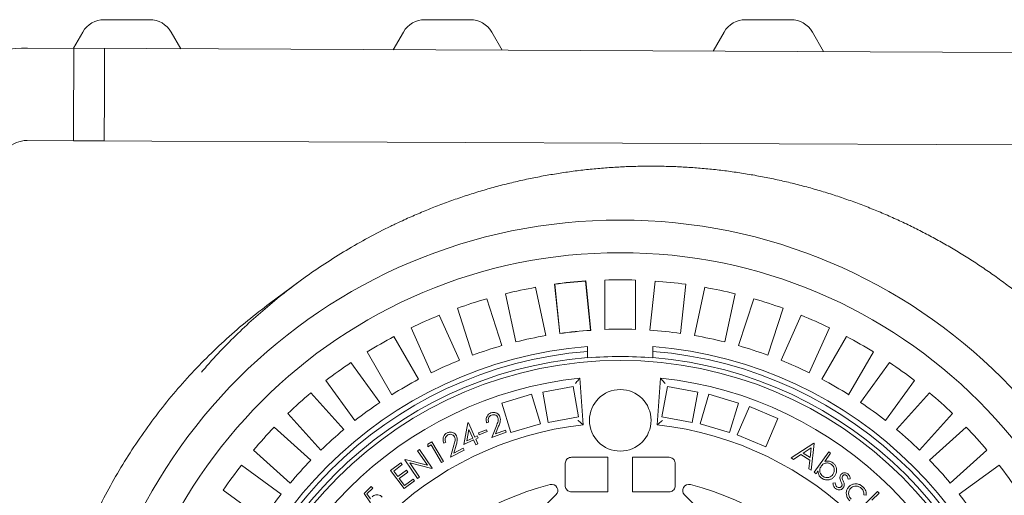
# Model space of a CAD drawing. Units: millimetres. Extents: x 617 to 7041, y 246 to 4803.
# Drawn here: x 2805 to 3604, y 1364 to 1750 of the extents above; entities that cross this region are included whole.
import ezdxf

# ---------------------------------------------------------------- set-up
doc = ezdxf.new("R2010")
doc.units = ezdxf.units.MM
doc.header["$LTSCALE"] = 25
doc.linetypes.add('SLD-Durchgehend', pattern=[0])

msp = doc.modelspace()

# ---------------------------------------------------------------- linework, layer by layer
at = {"color": 7, "linetype": 'SLD-Durchgehend', "lineweight": 18}
for p, q in [((2910.73, 1750.3), (2873.83, 1750.3)), ((3170.73, 1750.3), (3133.83, 1750.3)), ((3430.73, 1750.3), (3393.83, 1750.3)), ((2856.51, 1740.3), (2848.88, 1727.1)), ((2935.89, 1726.72), (2928.05, 1740.3)), ((3116.51, 1740.3), (3108.23, 1725.96)), ((3196.55, 1725.58), (3188.05, 1740.3)), ((3376.51, 1740.3), (3367.58, 1724.83)), ((3457.21, 1724.44), (3448.05, 1740.3)), ((2874.24, 1726.99), (2811.59, 1727.26)), ((2849.19, 1727.1), (2848.9, 1659.44)), ((3612.19, 1723.77), (2849.19, 1727.1)), ((2874.08, 1689.49), (2874.24, 1726.99)), ((2873.91, 1651.99), (2874.08, 1689.49)), ((2848.9, 1659.44), (2848.87, 1652.1)), ((2811.27, 1652.26), (2873.91, 1651.99)), ((2848.87, 1652.1), (3611.86, 1648.77)), ((3030.55, 1536.79), (3007.98, 1520.05)), ((3223.67, 1533.2), (3231.99, 1494.05)), ((3238.98, 1535.84), (3243.21, 1495.62)), ((3238.98, 1535.84), (3239.21, 1535.66)), ((3239.21, 1535.66), (3243.39, 1495.86)), ((3264.26, 1538.5), (3264.07, 1538.27)), ((3268.25, 1498.47), (3264.07, 1538.27)), ((3268.49, 1498.28), (3264.26, 1538.5)), ((3279.78, 1539.1), (3279.78, 1499.07)), ((3304.78, 1499.07), (3304.78, 1539.1)), ((3320.49, 1538.27), (3316.3, 1498.47)), ((3341.17, 1495.86), (3345.35, 1535.66)), ((3360.89, 1533.2), (3352.57, 1494.05)), ((3207.54, 1488.85), (3199.22, 1528)), ((3377.02, 1488.85), (3385.34, 1528)), ((3184.02, 1523.93), (3196.39, 1485.87)), ((3400.54, 1523.93), (3388.17, 1485.87)), ((3145.56, 1510.57), (3161.84, 1474.01)), ((3172.61, 1478.14), (3160.25, 1516.21)), ((3411.95, 1478.14), (3424.31, 1516.21)), ((3439, 1510.57), (3422.72, 1474.01)), ((3108.71, 1493.26), (3128.72, 1458.6)), ((3139, 1463.84), (3122.72, 1500.4)), ((3243.21, 1495.62), (3243.39, 1495.86)), ((3268.49, 1498.28), (3268.25, 1498.47)), ((3445.56, 1463.84), (3461.84, 1500.4)), ((3475.85, 1493.26), (3455.84, 1458.6)), ((3265.78, 1485.25), (3265.78, 1481.24)), ((3318.78, 1481.24), (3318.78, 1485.25)), ((3107.07, 1446.1), (3087.05, 1480.76)), ((3265.78, 1481.24), (3265.78, 1476.22)), ((3318.78, 1481.24), (3318.78, 1476.22)), ((3477.49, 1446.1), (3497.5, 1480.76)), ((3073.86, 1472.19), (3097.39, 1439.81)), ((3265.78, 1475.98), (3265.78, 1476.22)), ((3318.78, 1476.22), (3318.78, 1475.98)), ((3510.7, 1472.19), (3487.17, 1439.81)), ((3077.16, 1425.12), (3053.64, 1457.5)), ((3262.28, 1421.65), (3259.63, 1459.58)), ((3324.93, 1459.58), (3322.28, 1421.65)), ((3507.4, 1425.12), (3530.92, 1457.5)), ((3041.41, 1447.6), (3068.19, 1417.85)), ((3220.35, 1446.47), (3196.4, 1439.3)), ((3227.51, 1422.51), (3220.35, 1446.47)), ((3254.08, 1452.74), (3229.48, 1448.25)), ((3229.48, 1448.25), (3233.97, 1423.66)), ((3258.57, 1428.15), (3254.08, 1452.74)), ((3330.48, 1452.74), (3325.99, 1428.15)), ((3355.08, 1448.25), (3330.48, 1452.74)), ((3350.59, 1423.66), (3355.08, 1448.25)), ((3364.21, 1446.47), (3357.05, 1422.51)), ((3388.16, 1439.3), (3364.21, 1446.47)), ((3543.15, 1447.6), (3516.37, 1417.85)), ((3196.4, 1439.3), (3203.56, 1415.35)), ((3381, 1415.35), (3388.16, 1439.3)), ((3049.61, 1401.13), (3022.83, 1430.87)), ((3396.96, 1436.47), (3387.21, 1413.45)), ((3419.98, 1426.72), (3396.96, 1436.47)), ((3534.95, 1401.13), (3561.73, 1430.87)), ((3165.45, 1405.77), (3168.81, 1423.19)), ((3168.81, 1423.19), (3169.15, 1423.34)), ((3169.15, 1423.34), (3174.37, 1411.71)), ((3185.59, 1423.85), (3183.94, 1423.22)), ((3203.56, 1415.35), (3227.51, 1422.51)), ((3233.97, 1423.66), (3258.57, 1428.15)), ((3325.99, 1428.15), (3350.59, 1423.66)), ((3357.05, 1422.51), (3381, 1415.35)), ((3410.23, 1403.7), (3419.98, 1426.72)), ((3011.71, 1419.75), (3041.45, 1392.96)), ((3169.58, 1417.92), (3167.79, 1408.75)), ((3172.71, 1410.96), (3169.58, 1417.92)), ((3177.34, 1415.09), (3183.71, 1417.69)), ((3177.91, 1413.67), (3177.34, 1415.09)), ((3184.28, 1416.28), (3177.91, 1413.67)), ((3183.71, 1417.69), (3184.28, 1416.28)), ((3188.07, 1411.25), (3191.92, 1420.87)), ((3199.76, 1415.73), (3188.07, 1411.25)), ((3193.68, 1420.61), (3191.18, 1414.35)), ((3191.18, 1414.35), (3199.12, 1417.39)), ((3199.12, 1417.39), (3199.76, 1415.73)), ((3387.21, 1413.45), (3410.23, 1403.7)), ((3572.85, 1419.75), (3543.11, 1392.96)), ((3136.38, 1403.81), (3136.39, 1405.93)), ((3138.86, 1405.31), (3136.38, 1403.81)), ((3136.39, 1405.93), (3139.51, 1407.8)), ((3147.46, 1391.01), (3138.86, 1405.31)), ((3139.51, 1407.8), (3149.03, 1391.95)), ((3150.88, 1407.53), (3149.31, 1406.72)), ((3154.72, 1395.29), (3157.48, 1405.27)), ((3159.26, 1405.2), (3157.46, 1398.71)), ((3173.42, 1409.36), (3165.45, 1405.77)), ((3167.79, 1408.75), (3172.71, 1410.96)), ((3175.17, 1405.48), (3173.42, 1409.36)), ((3174.37, 1411.71), (3176.4, 1412.62)), ((3177.12, 1411.02), (3175.09, 1410.11)), ((3175.09, 1410.11), (3176.84, 1406.23)), ((3176.84, 1406.23), (3175.17, 1405.48)), ((3176.4, 1412.62), (3177.12, 1411.02)), ((3430.76, 1394.78), (3449.15, 1406.82)), ((3449.56, 1406.56), (3447.08, 1384.78)), ((3449.15, 1406.82), (3449.56, 1406.56)), ((3024.72, 1374.39), (2994.98, 1401.17)), ((3127.97, 1400.56), (3129.47, 1401.59)), ((3135.98, 1388.96), (3127.97, 1400.56)), ((3129.47, 1401.59), (3139.92, 1386.43)), ((3165.83, 1401.03), (3154.72, 1395.29)), ((3157.46, 1398.71), (3165.01, 1402.61)), ((3165.01, 1402.61), (3165.83, 1401.03)), ((3438.72, 1397.57), (3432.65, 1393.62)), ((3446.02, 1393.1), (3438.72, 1397.57)), ((3447.16, 1403.1), (3440.48, 1398.75)), ((3440.48, 1398.75), (3446.27, 1395.19)), ((3446.27, 1395.19), (3447.16, 1403.1)), ((3449.51, 1383.12), (3461.35, 1399.73)), ((3462.88, 1398.64), (3458.12, 1391.95)), ((3461.35, 1399.73), (3462.88, 1398.64)), ((3559.83, 1374.39), (3589.58, 1401.17)), ((3106.06, 1384.53), (3114.46, 1390.84)), ((3115.54, 1389.4), (3108.61, 1384.19)), ((3114.46, 1390.84), (3115.54, 1389.4)), ((3117.56, 1393.38), (3117.89, 1393.61)), ((3128.02, 1378.22), (3117.56, 1393.38)), ((3117.89, 1393.61), (3135.98, 1388.96)), ((3121.68, 1390.76), (3129.58, 1379.3)), ((3139.58, 1386.2), (3121.68, 1390.76)), ((3149.03, 1391.95), (3147.46, 1391.01)), ((3247.68, 1372.3), (3247.68, 1390.3)), ((3252.73, 1395.3), (3282.28, 1395.3)), ((3282.28, 1395.3), (3282.28, 1367.3)), ((3302.28, 1395.3), (3302.28, 1367.3)), ((3302.28, 1395.3), (3331.83, 1395.3)), ((3336.88, 1390.3), (3336.88, 1372.3)), ((3432.65, 1393.62), (3430.76, 1394.78)), ((3445.27, 1385.89), (3446.02, 1393.1)), ((2985.08, 1388.94), (3017.46, 1365.42)), ((3117.07, 1369.89), (3106.06, 1384.53)), ((3108.61, 1384.19), (3112.05, 1379.61)), ((3112.05, 1379.61), (3118.92, 1384.77)), ((3120, 1383.34), (3113.13, 1378.18)), ((3118.92, 1384.77), (3120, 1383.34)), ((3139.92, 1386.43), (3139.58, 1386.2)), ((3447.08, 1384.78), (3445.27, 1385.89)), ((3451.04, 1382.03), (3449.51, 1383.12)), ((3452.61, 1384.23), (3451.04, 1382.03)), ((3599.48, 1388.94), (3567.1, 1365.42)), ((3113.13, 1378.18), (3117.44, 1372.43)), ((3125.4, 1376.15), (3117.07, 1369.89)), ((3117.44, 1372.43), (3124.31, 1377.59)), ((3124.31, 1377.59), (3125.4, 1376.15)), ((3129.58, 1379.3), (3128.02, 1378.22)), ((3464.77, 1374.28), (3466.55, 1374.6)), ((3478.81, 1377.76), (3477.07, 1377.53)), ((3002.77, 1345.19), (2970.39, 1368.72)), ((3084.66, 1366.03), (3090.42, 1371.57)), ((3089.78, 1358.25), (3084.66, 1366.03)), ((3091.64, 1370.3), (3086.9, 1365.74)), ((3086.9, 1365.74), (3089.73, 1361.49)), ((3090.42, 1371.57), (3091.64, 1370.3)), ((3282.28, 1367.3), (3252.73, 1367.3)), ((3331.83, 1367.3), (3302.28, 1367.3)), ((3486.48, 1353.31), (3500.83, 1367.66)), ((3502.17, 1366.33), (3496.31, 1360.48)), ((3500.83, 1367.66), (3502.17, 1366.33)), ((3240.18, 1364.78), (3229.35, 1353.95)), ((3355.21, 1353.95), (3344.38, 1364.78)), ((3491.58, 1364.55), (3489.83, 1364.84))]:
    msp.add_line(p, q, dxfattribs=at)
for centre, radius in [((3292.28, 1150.3), 437.5), ((3292.28, 1150.3), 411), ((3292.28, 1150.3), 323.57), ((3292.28, 1425.3), 25)]:
    msp.add_circle(centre, radius, dxfattribs=at)
for centre, radius, start, end in [((2873.83, 1730.3), 20, 90, 150), ((2910.73, 1730.3), 20, 30, 90), ((3133.83, 1730.3), 20, 90, 150), ((3170.73, 1730.3), 20, 30, 90), ((3393.83, 1730.3), 20, 90, 150), ((3430.73, 1730.3), 20, 30, 90), ((2811.17, 1629.76), 97.5, 89.75, 134.75), ((2811.17, 1629.76), 22.5, 89.75, 134.75), ((3292.28, 1150.3), 389, 100.15856, 103.84144), ((3292.28, 1150.3), 389.21, 94.12868, 97.87132), ((3292.28, 1150.3), 389, 94.15856, 97.84144), ((3292.28, 1150.3), 389, 88.15856, 91.84144), ((3292.28, 1150.3), 389, 82.15856, 85.84144), ((3292.28, 1150.3), 389, 76.15856, 79.84144), ((3292.28, 1150.3), 389, 106.15856, 109.84144), ((3292.28, 1150.3), 389, 70.15856, 73.84144), ((3292.28, 1150.3), 389, 112.15856, 115.84144), ((3292.28, 1150.3), 389, 64.15856, 67.84144), ((3292.28, 1150.3), 389, 118.15856, 121.84144), ((3292.28, 1150.3), 349, 99.94742, 104.05258), ((3292.28, 1150.3), 348.79, 93.91173, 98.08827), ((3292.28, 1150.3), 349, 93.94742, 98.05258), ((3292.28, 1150.3), 349, 87.94742, 92.05258), ((3292.28, 1150.3), 349, 81.94742, 86.05258), ((3292.28, 1150.3), 349, 75.94742, 80.05258), ((3292.28, 1150.3), 389, 58.15856, 61.84144), ((3292.28, 1150.3), 336, 94.52356, 175.47644), ((3292.28, 1150.3), 349, 105.94742, 110.05258), ((3292.28, 1150.3), 336, 4.52356, 85.47644), ((3292.28, 1150.3), 349, 69.94742, 74.05258), ((3292.28, 1150.3), 332, 94.57818, 175.42182), ((3292.28, 1150.3), 326.76, 85.34818, 94.65182), ((3292.28, 1150.3), 332, 4.57818, 85.42182), ((3292.28, 1150.3), 327, 94.64833, 175.35167), ((3292.28, 1150.3), 389, 124.15856, 127.84144), ((3292.28, 1150.3), 349, 111.94742, 116.05258), ((3292.28, 1150.3), 327, 4.64833, 85.35167), ((3292.28, 1150.3), 349, 63.94742, 68.05258), ((3292.28, 1150.3), 389, 52.15856, 55.84144), ((3292.28, 1150.3), 311, 96.02673, 173.97327), ((3292.28, 1150.3), 349, 117.94742, 122.05258), ((3292.28, 1150.3), 311, 6.02673, 83.97327), ((3292.28, 1150.3), 349, 57.94742, 62.05258), ((3292.28, 1150.3), 389, 130.15856, 133.84144), ((3292.28, 1150.3), 389, 46.15856, 49.84144), ((3292.28, 1150.3), 349, 123.94742, 128.05258), ((3292.28, 1150.3), 349, 51.94742, 56.05258), ((3292.28, 1150.3), 273, 96.30898, 173.69102), ((3292.28, 1150.3), 273, 6.30898, 83.69102), ((3292.28, 1150.3), 389, 136.15856, 139.84144), ((3292.28, 1150.3), 349, 129.94742, 134.05258), ((3292.28, 1150.3), 349, 45.94742, 50.05258), ((3292.28, 1150.3), 389, 40.15856, 43.84144), ((3292.28, 1150.3), 349, 135.94742, 140.05258), ((3292.28, 1150.3), 349, 39.94742, 44.05258), ((3292.28, 1150.3), 389, 142.15856, 145.84144), ((3292.28, 1150.3), 389, 34.15856, 37.84144), ((3292.28, 1150.3), 230, 104.31658, 255.68342), ((3236.64, 1368.31), 5, 315, 104.31658), ((3347.92, 1368.31), 5, 75.68342, 225), ((3292.28, 1150.3), 230, 284.31658, 75.68342), ((3292.28, 1150.3), 349, 141.94742, 146.05258), ((3292.28, 1150.3), 349, 33.94742, 38.05258)]:
    msp.add_arc(centre, radius, start, end, dxfattribs=at)
for points, knots in [([(3797.99, 1163.91), (3797.97, 1164.85), (3797.87, 1169.9), (3797.39, 1179.04), (3796.52, 1191.3), (3795.31, 1203.52), (3793.8, 1215.71), (3791.98, 1227.89), (3789.84, 1240.02), (3787.38, 1252.09), (3784.62, 1264.09), (3781.55, 1276.04), (3778.17, 1287.93), (3774.49, 1299.71), (3770.51, 1311.37), (3766.24, 1322.92), (3761.66, 1334.39), (3756.79, 1345.74), (3751.64, 1356.96), (3746.22, 1368.01), (3740.52, 1378.89), (3734.54, 1389.64), (3728.28, 1400.25), (3721.74, 1410.71), (3714.93, 1421), (3707.86, 1431.11), (3700.53, 1441.05), (3692.94, 1450.79), (3685.11, 1460.34), (3677.05, 1469.67), (3668.77, 1478.77), (3660.27, 1487.64), (3651.55, 1496.29), (3642.61, 1504.72), (3633.44, 1512.93), (3624.04, 1520.92), (3614.44, 1528.67), (3604.64, 1536.16), (3594.65, 1543.41), (3584.46, 1550.41), (3574.08, 1557.16), (3563.54, 1563.63), (3552.89, 1569.81), (3542.11, 1575.69), (3531.19, 1581.29), (3520.12, 1586.62), (3508.89, 1591.67), (3497.55, 1596.43), (3486.09, 1600.9), (3474.5, 1605.08), (3462.78, 1608.96), (3450.98, 1612.55), (3439.1, 1615.82), (3427.15, 1618.78), (3415.09, 1621.45), (3402.95, 1623.82), (3390.75, 1625.87), (3378.55, 1627.61), (3366.36, 1629.02), (3354.13, 1630.12), (3341.86, 1630.91), (3329.54, 1631.39), (3317.22, 1631.55), (3304.9, 1631.39), (3292.58, 1630.92), (3280.26, 1630.13), (3267.96, 1629.03), (3255.71, 1627.61), (3243.52, 1625.88), (3231.38, 1623.84), (3219.29, 1621.49), (3207.26, 1618.83), (3195.3, 1615.86), (3183.43, 1612.59), (3171.65, 1609.02), (3159.96, 1605.14), (3148.36, 1600.96), (3136.85, 1596.48), (3125.46, 1591.69), (3116.35, 1587.64), (3111.09, 1585.09), (3109.54, 1584.34)], [0, 0, 0, 0, 0.002939, 0.01584, 0.028697, 0.041483, 0.054334, 0.067218, 0.080086, 0.092951, 0.105822, 0.118711, 0.131629, 0.14457, 0.157397, 0.170273, 0.18318, 0.196098, 0.209004, 0.221876, 0.234694, 0.247519, 0.260424, 0.273318, 0.286206, 0.299098, 0.311999, 0.324915, 0.337828, 0.350711, 0.363565, 0.376402, 0.389235, 0.402075, 0.414931, 0.427817, 0.440757, 0.453599, 0.466499, 0.479434, 0.492382, 0.50531, 0.518195, 0.531008, 0.543792, 0.556672, 0.569531, 0.582383, 0.595239, 0.608107, 0.621, 0.633944, 0.646773, 0.659635, 0.67255, 0.685489, 0.698422, 0.711313, 0.724134, 0.7369, 0.749805, 0.762686, 0.775556, 0.788426, 0.801305, 0.814206, 0.827138, 0.840018, 0.85287, 0.865737, 0.878614, 0.891494, 0.904369, 0.917232, 0.930091, 0.94296, 0.95585, 0.96876, 0.98168, 0.994599, 1, 1, 1, 1]), ([(2952.89, 1464.47), (2955.54, 1467.57), (2962.68, 1475.9), (2974.86, 1488.62), (2989.32, 1502.68), (3004.22, 1515.98), (3019.7, 1528.68), (3035.84, 1540.84), (3052.61, 1552.39), (3070.01, 1563.34), (3087.94, 1573.48), (3101.16, 1580.47), (3108.48, 1583.83), (3109.55, 1584.32)], [0, 0, 0, 0, 0.061596, 0.165614, 0.265801, 0.36616, 0.467042, 0.568099, 0.671173, 0.774434, 0.878266, 0.982289, 1, 1, 1, 1]), ([(3007.99, 1520.05), (3002.01, 1515.49), (2990.05, 1506.35), (2972.99, 1491.55), (2956.6, 1475.97), (2941.02, 1459.6), (2926.25, 1442.48), (2912.34, 1424.66), (2899.33, 1406.18), (2887.23, 1387.08), (2876.09, 1367.41), (2865.93, 1347.22), (2856.77, 1326.55), (2848.63, 1305.46), (2841.54, 1284), (2835.51, 1262.21), (2830.56, 1240.15), (2826.69, 1217.88), (2823.95, 1195.44), (2822.38, 1175.67), (2822.18, 1163.39), (2822.1, 1158.64)], [0, 0, 0, 0, 0.053554, 0.107235, 0.160916, 0.214598, 0.268279, 0.321961, 0.375642, 0.429323, 0.483005, 0.536686, 0.590367, 0.644049, 0.69773, 0.751412, 0.805093, 0.858774, 0.912456, 0.966137, 1, 1, 1, 1]), ([(3255.93, 1455.14), (3255.93, 1455.14), (3256.36, 1455.66), (3257.24, 1456.72), (3258.37, 1458.07), (3259.13, 1458.99), (3259.55, 1459.49), (3259.6, 1459.55), (3259.63, 1459.58)], [0, 0, 0, 0, 0.00164, 0.259952, 0.533912, 0.727613, 0.863471, 1, 1, 1, 1]), ([(3324.93, 1459.58), (3324.96, 1459.55), (3325.01, 1459.49), (3325.43, 1458.99), (3326.19, 1458.07), (3327.32, 1456.72), (3328.2, 1455.66), (3328.63, 1455.14), (3328.63, 1455.14)], [0, 0, 0, 0, 0.136529, 0.272387, 0.466088, 0.740048, 0.99836, 1, 1, 1, 1]), ([(3183.94, 1423.22), (3183.78, 1423.81), (3183.44, 1424.98), (3183.55, 1426.83), (3184.22, 1428.64), (3185.5, 1430.31), (3186.79, 1430.93), (3187.44, 1431.25)], [0, 0, 0, 0, 0.186995, 0.373721, 0.560491, 0.780115, 1, 1, 1, 1]), ([(3187.97, 1429.57), (3187.39, 1429.27), (3186.24, 1428.67), (3185.37, 1427), (3185.23, 1425.33), (3185.47, 1424.35), (3185.59, 1423.85)], [0, 0, 0, 0, 0.279388, 0.558541, 0.779037, 1, 1, 1, 1]), ([(3187.44, 1431.25), (3188.25, 1431.47), (3189.86, 1431.93), (3192.14, 1431.21), (3193.86, 1429.89), (3194.44, 1428.72), (3194.73, 1428.14)], [0, 0, 0, 0, 0.279973, 0.559291, 0.779649, 1, 1, 1, 1]), ([(3193.07, 1427.46), (3192.79, 1427.97), (3192.24, 1428.99), (3190.75, 1429.74), (3189.28, 1429.96), (3188.41, 1429.7), (3187.97, 1429.57)], [0, 0, 0, 0, 0.279294, 0.559149, 0.779448, 1, 1, 1, 1]), ([(3191.92, 1420.87), (3192.16, 1421.47), (3192.63, 1422.66), (3193.19, 1424.34), (3193.48, 1425.99), (3193.2, 1426.97), (3193.07, 1427.46)], [0, 0, 0, 0, 0.280435, 0.560774, 0.780483, 1, 1, 1, 1]), ([(3194.73, 1428.14), (3194.92, 1427.43), (3195.31, 1426.01), (3194.76, 1423.41), (3194.09, 1421.67), (3193.68, 1420.61)], [0, 0, 0, 0, 0.279304, 0.559138, 1, 1, 1, 1]), ([(3262.28, 1421.65), (3262.25, 1421.67), (3262.19, 1421.72), (3261.68, 1422.14), (3260.78, 1422.89), (3259.49, 1423.97), (3258.49, 1424.78), (3258.03, 1425.17), (3258.02, 1425.17)], [0, 0, 0, 0, 0.1437849, 0.28693, 0.4863048, 0.7573993, 0.998312, 1, 1, 1, 1]), ([(3326.54, 1425.17), (3326.53, 1425.17), (3326.06, 1424.78), (3325.07, 1423.97), (3323.78, 1422.89), (3322.88, 1422.14), (3322.37, 1421.72), (3322.31, 1421.67), (3322.28, 1421.65)], [0, 0, 0, 0, 0.001688, 0.242601, 0.513695, 0.71307, 0.856215, 1, 1, 1, 1]), ([(3149.31, 1406.72), (3149.08, 1407.29), (3148.62, 1408.41), (3148.52, 1410.26), (3148.98, 1412.14), (3150.07, 1413.93), (3151.29, 1414.69), (3151.9, 1415.07)], [0, 0, 0, 0, 0.186977, 0.373724, 0.560493, 0.780156, 1, 1, 1, 1]), ([(3152.61, 1413.47), (3152.07, 1413.11), (3150.99, 1412.39), (3150.31, 1410.63), (3150.36, 1408.96), (3150.71, 1408.01), (3150.88, 1407.53)], [0, 0, 0, 0, 0.279427, 0.558618, 0.779046, 1, 1, 1, 1]), ([(3151.9, 1415.07), (3152.67, 1415.39), (3154.22, 1416.01), (3156.56, 1415.55), (3158.41, 1414.44), (3159.12, 1413.34), (3159.47, 1412.79)], [0, 0, 0, 0, 0.2800098, 0.5593324, 0.779634, 1, 1, 1, 1]), ([(3157.9, 1411.93), (3157.57, 1412.41), (3156.91, 1413.36), (3155.36, 1413.94), (3153.86, 1414), (3153.03, 1413.65), (3152.61, 1413.47)], [0, 0, 0, 0, 0.279259, 0.559031, 0.779377, 1, 1, 1, 1]), ([(3157.48, 1405.27), (3157.83, 1406.49), (3158.32, 1408.2), (3158.47, 1410.52), (3158.09, 1411.46), (3157.9, 1411.93)], [0, 0, 0, 0, 0.560667, 0.780475, 1, 1, 1, 1]), ([(3159.47, 1412.79), (3159.74, 1412.11), (3160.28, 1410.74), (3160.03, 1408.1), (3159.55, 1406.3), (3159.26, 1405.2)], [0, 0, 0, 0, 0.279317, 0.559169, 1, 1, 1, 1]), ([(3247.68, 1390.3), (3247.68, 1390.42), (3247.7, 1391.09), (3248, 1392.3), (3248.93, 1393.73), (3250.28, 1394.77), (3251.62, 1395.25), (3252.46, 1395.29), (3252.73, 1395.3)], [0, 0, 0, 0, 0.044441, 0.256164, 0.468087, 0.681251, 0.896352, 1, 1, 1, 1]), ([(3331.83, 1395.3), (3331.89, 1395.3), (3332.53, 1395.29), (3333.74, 1395.03), (3335.05, 1394.23), (3336.06, 1393.13), (3336.74, 1391.85), (3336.83, 1390.79), (3336.88, 1390.3)], [0, 0, 0, 0, 0.024985, 0.243493, 0.461273, 0.599059, 0.811466, 1, 1, 1, 1]), ([(3463.47, 1389.6), (3462.7, 1390.01), (3461.15, 1390.83), (3458.64, 1390.71), (3456.58, 1389.74), (3455.69, 1388.69), (3455.25, 1388.16)], [0, 0, 0, 0, 0.279594, 0.559165, 0.779421, 1, 1, 1, 1]), ([(3458.12, 1391.95), (3458.74, 1392.09), (3459.99, 1392.36), (3461.77, 1392.21), (3463.34, 1391.7), (3464.19, 1391.16), (3464.61, 1390.9)], [0, 0, 0, 0, 0.280054, 0.559822, 0.779887, 1, 1, 1, 1]), ([(3464.73, 1381.34), (3465.14, 1382.11), (3465.95, 1383.65), (3465.87, 1386.14), (3465, 1388.24), (3463.98, 1389.14), (3463.47, 1389.6)], [0, 0, 0, 0, 0.279627, 0.559395, 0.779788, 1, 1, 1, 1]), ([(3464.61, 1390.9), (3465.19, 1390.41), (3466.35, 1389.45), (3467.39, 1387.4), (3467.85, 1385.05), (3467.62, 1382.48), (3466.7, 1380.95), (3466.25, 1380.19)], [0, 0, 0, 0, 0.186769, 0.373405, 0.560279, 0.780076, 1, 1, 1, 1]), ([(3455.58, 1378.32), (3455.08, 1378.73), (3454.08, 1379.55), (3453.16, 1381.12), (3452.69, 1382.71), (3452.63, 1383.72), (3452.61, 1384.23)], [0, 0, 0, 0, 0.279878, 0.559563, 0.779733, 1, 1, 1, 1]), ([(3455.25, 1388.16), (3454.94, 1387.67), (3454.33, 1386.68), (3453.99, 1384.93), (3454.17, 1383.09), (3454.94, 1381.23), (3455.99, 1380.34), (3456.52, 1379.89)], [0, 0, 0, 0, 0.186971, 0.373693, 0.5605, 0.780143, 1, 1, 1, 1]), ([(3456.52, 1379.89), (3457.29, 1379.48), (3458.82, 1378.65), (3461.32, 1378.86), (3463.37, 1379.8), (3464.28, 1380.83), (3464.73, 1381.34)], [0, 0, 0, 0, 0.279528, 0.559011, 0.779592, 1, 1, 1, 1]), ([(3470.36, 1379.09), (3470.43, 1379.54), (3470.55, 1380.36), (3471.03, 1381.03), (3471.23, 1381.33)], [0, 0, 0, 0, 0.5595474, 1, 1, 1, 1]), ([(3471.23, 1381.33), (3471.65, 1381.75), (3472.49, 1382.6), (3474.17, 1382.93), (3475.69, 1382.66), (3476.46, 1382.14), (3476.84, 1381.88)], [0, 0, 0, 0, 0.279665, 0.55911, 0.77939, 1, 1, 1, 1]), ([(3476.84, 1381.88), (3477.16, 1381.57), (3477.79, 1380.96), (3478.49, 1379.54), (3478.69, 1378.43), (3478.81, 1377.76)], [0, 0, 0, 0, 0.279792, 0.559841, 1, 1, 1, 1]), ([(3466.25, 1380.19), (3465.77, 1379.61), (3464.81, 1378.45), (3462.79, 1377.35), (3460.46, 1376.83), (3457.88, 1376.98), (3456.34, 1377.87), (3455.58, 1378.32)], [0, 0, 0, 0, 0.186854, 0.373559, 0.56048, 0.780218, 1, 1, 1, 1]), ([(3466.88, 1369.92), (3466.54, 1370.24), (3465.84, 1370.87), (3465.2, 1372.03), (3464.82, 1373.18), (3464.79, 1373.91), (3464.77, 1374.28)], [0, 0, 0, 0, 0.279913, 0.559829, 0.779971, 1, 1, 1, 1]), ([(3466.55, 1374.6), (3466.62, 1373.91), (3466.75, 1372.68), (3467.58, 1371.78), (3467.94, 1371.39)], [0, 0, 0, 0, 0.560834, 1, 1, 1, 1]), ([(3471.23, 1375.79), (3470.97, 1376.39), (3470.5, 1377.44), (3470.41, 1378.58), (3470.36, 1379.09)], [0, 0, 0, 0, 0.5606598, 1, 1, 1, 1]), ([(3472.12, 1373.07), (3472, 1373.6), (3471.8, 1374.54), (3471.4, 1375.41), (3471.23, 1375.79)], [0, 0, 0, 0, 0.559114, 1, 1, 1, 1]), ([(3472.63, 1380.34), (3472.49, 1380.1), (3472.22, 1379.66), (3472.21, 1379.15), (3472.21, 1378.93)], [0, 0, 0, 0, 0.559096, 1, 1, 1, 1]), ([(3472.21, 1378.93), (3472.3, 1378.42), (3472.47, 1377.5), (3472.85, 1376.65), (3473.02, 1376.28)], [0, 0, 0, 0, 0.559111, 1, 1, 1, 1]), ([(3475.66, 1380.54), (3475.39, 1380.71), (3474.86, 1381.05), (3473.96, 1381.08), (3473.16, 1380.87), (3472.81, 1380.52), (3472.63, 1380.34)], [0, 0, 0, 0, 0.279873, 0.559921, 0.780105, 1, 1, 1, 1]), ([(3473.02, 1376.28), (3473.29, 1375.66), (3473.78, 1374.55), (3473.9, 1373.36), (3473.95, 1372.83)], [0, 0, 0, 0, 0.560652, 1, 1, 1, 1]), ([(3477.07, 1377.53), (3476.96, 1378.17), (3476.78, 1379.31), (3476, 1380.16), (3475.66, 1380.54)], [0, 0, 0, 0, 0.56099, 1, 1, 1, 1]), ([(3477.42, 1371.17), (3477.99, 1371.72), (3479.14, 1372.81), (3481.39, 1373.71), (3483.91, 1373.93), (3486.56, 1373.28), (3488.06, 1372.16), (3488.81, 1371.6)], [0, 0, 0, 0, 0.18673, 0.373453, 0.560127, 0.779957, 1, 1, 1, 1]), ([(3252.73, 1367.3), (3252.28, 1367.33), (3251.25, 1367.42), (3249.77, 1368.13), (3248.54, 1369.34), (3247.81, 1370.8), (3247.72, 1371.83), (3247.68, 1372.3)], [0, 0, 0, 0, 0.173517, 0.391726, 0.608355, 0.822876, 1, 1, 1, 1]), ([(3336.88, 1372.3), (3336.88, 1372.29), (3336.88, 1371.94), (3336.78, 1371.03), (3336.22, 1369.65), (3335.1, 1368.37), (3333.61, 1367.52), (3332.45, 1367.3), (3331.86, 1367.3), (3331.83, 1367.3)], [0, 0, 0, 0, 0.00269, 0.13365, 0.346472, 0.559249, 0.773214, 0.989243, 1, 1, 1, 1]), ([(3473.09, 1370.54), (3472.63, 1370.08), (3471.69, 1369.15), (3469.84, 1368.79), (3468.16, 1369.06), (3467.31, 1369.64), (3466.88, 1369.92)], [0, 0, 0, 0, 0.279512, 0.559189, 0.779422, 1, 1, 1, 1]), ([(3467.94, 1371.39), (3468.27, 1371.18), (3468.92, 1370.76), (3470.01, 1370.71), (3470.99, 1370.96), (3471.42, 1371.39), (3471.63, 1371.6)], [0, 0, 0, 0, 0.280014, 0.559884, 0.780062, 1, 1, 1, 1]), ([(3471.63, 1371.6), (3471.79, 1371.86), (3472.08, 1372.31), (3472.1, 1372.84), (3472.12, 1373.07)], [0, 0, 0, 0, 0.5593332, 1, 1, 1, 1]), ([(3473.95, 1372.83), (3473.89, 1372.36), (3473.78, 1371.53), (3473.3, 1370.84), (3473.09, 1370.54)], [0, 0, 0, 0, 0.559654, 1, 1, 1, 1]), ([(3478.43, 1360.09), (3477.88, 1360.64), (3476.78, 1361.73), (3475.77, 1363.87), (3475.41, 1366.3), (3475.79, 1368.95), (3476.87, 1370.43), (3477.42, 1371.17)], [0, 0, 0, 0, 0.1869897, 0.3737706, 0.5605855, 0.7802483, 1, 1, 1, 1]), ([(3478.94, 1370.01), (3478.43, 1369.25), (3477.41, 1367.73), (3477.33, 1365.1), (3478.15, 1362.88), (3479.14, 1361.85), (3479.64, 1361.34)], [0, 0, 0, 0, 0.2795162, 0.558992, 0.7793896, 1, 1, 1, 1]), ([(3487.56, 1370.31), (3486.83, 1370.84), (3485.36, 1371.91), (3482.77, 1372.11), (3480.5, 1371.47), (3479.46, 1370.49), (3478.94, 1370.01)], [0, 0, 0, 0, 0.279967, 0.55949, 0.779671, 1, 1, 1, 1]), ([(3489.83, 1364.84), (3489.84, 1365.42), (3489.86, 1366.57), (3489.33, 1368.11), (3488.54, 1369.37), (3487.89, 1370), (3487.56, 1370.31)], [0, 0, 0, 0, 0.279934, 0.559619, 0.779777, 1, 1, 1, 1]), ([(3488.81, 1371.6), (3489.33, 1371.07), (3490.37, 1370.01), (3491.31, 1368.16), (3491.79, 1366.29), (3491.65, 1365.13), (3491.58, 1364.55)], [0, 0, 0, 0, 0.280052, 0.560128, 0.780039, 1, 1, 1, 1]), ([(3091.05, 1363.24), (3091.5, 1363.62), (3092.39, 1364.37), (3094.08, 1364.93), (3095.94, 1364.94), (3097.85, 1364.32), (3098.87, 1363.4), (3099.38, 1362.94)], [0, 0, 0, 0, 0.186887, 0.373523, 0.560249, 0.779904, 1, 1, 1, 1])]:
    msp.add_open_spline(points, degree=3, knots=knots, dxfattribs=at)

doc.saveas('drawing.dxf')
